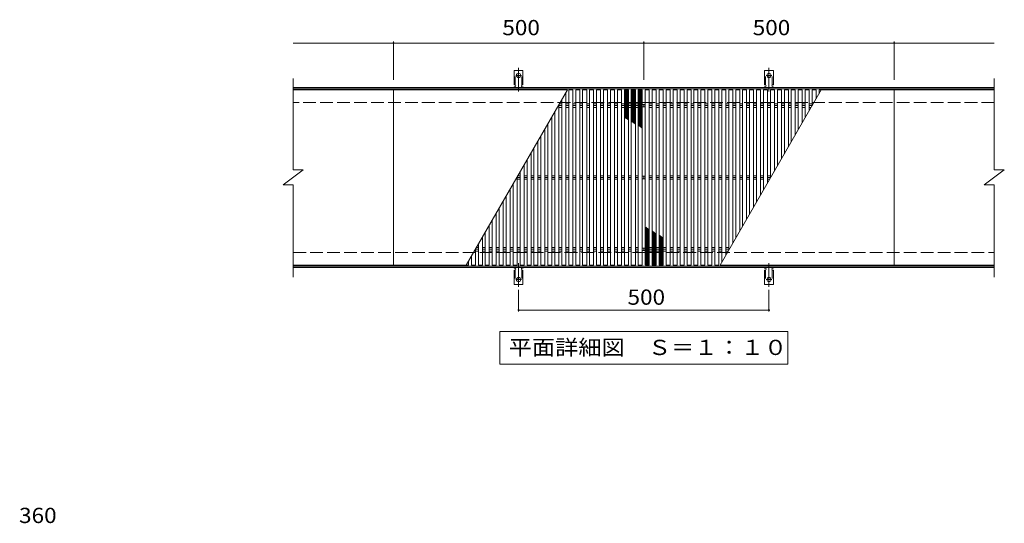
# Model space of a CAD drawing. Units: millimetres. Extents: x -1610 to 1736, y -1371 to 1253.
# Drawn here: x -1493 to 473, y 48 to 1055 of the extents above; entities that cross this region are included whole.
import ezdxf

# ---------------------------------------------------------------- set-up
doc = ezdxf.new("R2010")
doc.units = ezdxf.units.MM
doc.header["$LTSCALE"] = 10
for name, pattern in [('JWW_CENTER2', [13.546667, 11.006667, -0.846667, 0.846667, -0.846667]), ('JWW_DASHED2', [3.386667, 1.693333, -1.693333]), ('JWW_DASHED3', [3.386667, 2.54, -0.846667])]:
    doc.linetypes.add(name, pattern=pattern)
for name, color, linetype in [('C-0', 7, 'Continuous'), ('C-1', 7, 'Continuous'), ('C-2', 7, 'Continuous'), ('C-3', 7, 'Continuous'), ('C-4', 7, 'Continuous'), ('C-5', 7, 'Continuous'), ('C-A', 7, 'Continuous'), ('D-4', 7, 'Continuous')]:
    doc.layers.add(name, color=color, linetype=linetype)
doc.styles.add('ＭＳ ゴシック', font='txt', dxfattribs={"height": 1})

msp = doc.modelspace()

# ---------------------------------------------------------------- linework, layer by layer
at = {"layer": 'C-0', "color": 3, "linetype": 'Continuous', "lineweight": 9}
for p, q in [((-946.9, 914.4), (-746.9, 914.4)), ((-399.4, 914.4), (-746.9, 914.4)), ((-746.9, 914.4), (-746.9, 563.4)), ((-399.4, 914.4), (-601.4, 564.4)), ((-402.7, 908.7), (-402.7, 564.4)), ((-396.8, 914.4), (-396.8, 564.4)), ((-396.8, 914.4), (-388.8, 914.4)), ((-388.8, 914.4), (-388.8, 564.4)), ((-382.9, 914.4), (-382.9, 564.4)), ((-382.9, 914.4), (-374.9, 914.4)), ((-374.9, 914.4), (-374.9, 564.4)), ((-369, 914.4), (-369, 564.4)), ((-369, 914.4), (-361, 914.4)), ((-361, 914.4), (-361, 564.4)), ((-355.1, 914.4), (-355.1, 564.4)), ((-355.1, 914.4), (-347.1, 914.4)), ((-347.1, 914.4), (-347.1, 564.4)), ((-341.2, 914.4), (-341.2, 564.4)), ((-341.2, 914.4), (-333.2, 914.4)), ((-333.2, 914.4), (-333.2, 564.4)), ((-327.3, 914.4), (-327.3, 564.4)), ((-327.3, 914.4), (-319.3, 914.4)), ((-319.3, 914.4), (-319.3, 564.4)), ((-313.5, 914.4), (-313.5, 564.4)), ((-313.5, 914.4), (-305.5, 914.4)), ((-305.5, 914.4), (-305.5, 564.4)), ((-299.6, 914.4), (-299.6, 564.4)), ((-299.6, 914.4), (-291.6, 914.4)), ((-291.6, 914.4), (-291.6, 564.4)), ((-285.7, 914.4), (-285.7, 564.4)), ((-285.7, 914.4), (-277.7, 914.4)), ((-277.7, 914.4), (-277.7, 564.4)), ((-271.8, 914.4), (-271.8, 564.4)), ((-271.8, 914.4), (-263.8, 914.4)), ((-263.8, 914.4), (-263.8, 564.4)), ((-257.9, 914.4), (-257.9, 564.4)), ((-250.4, 914.4), (-257.9, 914.4)), ((-249.9, 564.9), (-249.9, 913.9)), ((-243.9, 913.9), (-243.9, 564.9)), ((-243.4, 914.4), (-235.9, 914.4)), ((-235.9, 564.4), (-235.9, 914.4)), ((-222, 914.4), (-230, 914.4)), ((-230, 564.4), (-230, 914.4)), ((-222, 564.4), (-222, 914.4)), ((-208.1, 914.4), (-216.1, 914.4)), ((-216.1, 564.4), (-216.1, 914.4)), ((-208.1, 564.4), (-208.1, 914.4)), ((-202.3, 564.4), (-202.3, 914.4)), ((-194.3, 914.4), (-202.3, 914.4)), ((-194.3, 564.4), (-194.3, 914.4)), ((-180.4, 914.4), (-188.4, 914.4)), ((-188.4, 564.4), (-188.4, 914.4)), ((-180.4, 564.4), (-180.4, 914.4)), ((-166.5, 914.4), (-174.5, 914.4)), ((-174.5, 564.4), (-174.5, 914.4)), ((-166.5, 564.4), (-166.5, 914.4)), ((-152.6, 914.4), (-160.6, 914.4)), ((-160.6, 564.4), (-160.6, 914.4)), ((-152.6, 564.4), (-152.6, 914.4)), ((-138.7, 914.4), (-146.7, 914.4)), ((-146.7, 564.4), (-146.7, 914.4)), ((-138.7, 564.4), (-138.7, 914.4)), ((-124.8, 914.4), (-132.8, 914.4)), ((-132.8, 564.4), (-132.8, 914.4)), ((-124.8, 564.4), (-124.8, 914.4)), ((-110.9, 914.4), (-118.9, 914.4)), ((-118.9, 564.4), (-118.9, 914.4)), ((-110.9, 564.4), (-110.9, 914.4)), ((-97.1, 914.4), (-105.1, 914.4)), ((-105.1, 564.4), (-105.1, 914.4)), ((-97.1, 564.4), (-97.1, 914.4)), ((-94.5, 564.4), (107.6, 914.4)), ((-83.2, 914.4), (-91.2, 914.4)), ((-91.2, 570.1), (-91.2, 914.4)), ((-83.2, 584), (-83.2, 914.4)), ((-69.3, 914.4), (-77.3, 914.4)), ((-77.3, 594.1), (-77.3, 914.4)), ((-69.3, 608), (-69.3, 914.4)), ((-55.4, 914.4), (-63.4, 914.4)), ((-63.4, 618.2), (-63.4, 914.4)), ((-55.4, 632.1), (-55.4, 914.4)), ((-41.5, 914.4), (-49.5, 914.4)), ((-49.5, 642.2), (-49.5, 914.4)), ((-41.5, 656.1), (-41.5, 914.4)), ((-27.6, 914.4), (-35.6, 914.4)), ((-35.6, 666.3), (-35.6, 914.4)), ((-27.6, 680.2), (-27.6, 914.4)), ((-13.7, 914.4), (-21.7, 914.4)), ((-21.7, 690.3), (-21.7, 914.4)), ((-13.7, 704.2), (-13.7, 914.4)), ((0.1, 914.4), (-7.9, 914.4)), ((-7.9, 714.4), (-7.9, 914.4)), ((0.1, 728.3), (0.1, 914.4)), ((14, 914.4), (6, 914.4)), ((6, 738.5), (6, 914.4)), ((14, 752.3), (14, 914.4)), ((27.9, 914.4), (19.9, 914.4)), ((19.9, 762.5), (19.9, 914.4)), ((27.9, 776.4), (27.9, 914.4)), ((41.8, 914.4), (33.8, 914.4)), ((33.8, 786.6), (33.8, 914.4)), ((41.8, 800.4), (41.8, 914.4)), ((55.7, 914.4), (47.7, 914.4)), ((47.7, 810.6), (47.7, 914.4)), ((55.7, 824.5), (55.7, 914.4)), ((69.6, 914.4), (61.6, 914.4)), ((61.6, 834.7), (61.6, 914.4)), ((69.6, 848.5), (69.6, 914.4)), ((83.5, 914.4), (75.5, 914.4)), ((75.5, 858.7), (75.5, 914.4)), ((83.5, 872.6), (83.5, 914.4)), ((97.3, 914.4), (89.3, 914.4)), ((89.3, 882.8), (89.3, 914.4)), ((97.3, 896.6), (97.3, 914.4)), ((107.6, 914.4), (103.2, 914.4)), ((103.2, 906.8), (103.2, 914.4)), ((253.1, 914.4), (107.6, 914.4)), ((253.1, 914.4), (253.1, 563.4)), ((253.1, 914.4), (453.1, 914.4)), ((-410.7, 894.8), (-410.7, 564.4)), ((-424.5, 870.8), (-424.5, 564.4)), ((-416.5, 884.7), (-416.5, 564.4)), ((-438.4, 846.7), (-438.4, 564.4)), ((-430.4, 860.6), (-430.4, 564.4)), ((-444.3, 836.6), (-444.3, 564.4)), ((-458.2, 812.5), (-458.2, 564.4)), ((-452.3, 822.7), (-452.3, 564.4)), ((-472.1, 788.5), (-472.1, 564.4)), ((-466.2, 798.6), (-466.2, 564.4)), ((-480.1, 774.6), (-480.1, 564.4)), ((-494, 750.5), (-494, 564.4)), ((-486, 764.4), (-486, 564.4)), ((-499.9, 740.4), (-499.9, 564.4)), ((-513.7, 716.3), (-513.7, 564.4)), ((-507.9, 726.5), (-507.9, 564.4)), ((-527.6, 692.2), (-527.6, 564.4)), ((-521.7, 702.4), (-521.7, 564.4)), ((-535.6, 678.4), (-535.6, 564.4)), ((-549.5, 654.3), (-549.5, 564.4)), ((-541.5, 668.2), (-541.5, 564.4)), ((-563.4, 630.3), (-563.4, 564.4)), ((-555.4, 644.1), (-555.4, 564.4)), ((-569.3, 620.1), (-569.3, 564.4)), ((-583.2, 596), (-583.2, 564.4)), ((-577.3, 606.2), (-577.3, 564.4)), ((-597.1, 572), (-597.1, 564.4)), ((-591.2, 582.2), (-591.2, 564.4)), ((-746.9, 564.4), (-946.9, 564.4)), ((-746.9, 564.4), (-601.4, 564.4)), ((-601.4, 564.4), (-597.1, 564.4)), ((-591.2, 564.4), (-583.2, 564.4)), ((-577.3, 564.4), (-569.3, 564.4)), ((-563.4, 564.4), (-555.4, 564.4)), ((-549.5, 564.4), (-541.5, 564.4)), ((-535.6, 564.4), (-527.6, 564.4)), ((-521.7, 564.4), (-513.7, 564.4)), ((-507.9, 564.4), (-499.9, 564.4)), ((-494, 564.4), (-486, 564.4)), ((-480.1, 564.4), (-472.1, 564.4)), ((-466.2, 564.4), (-458.2, 564.4)), ((-452.3, 564.4), (-444.3, 564.4)), ((-438.4, 564.4), (-430.4, 564.4)), ((-424.5, 564.4), (-416.5, 564.4)), ((-410.7, 564.4), (-402.7, 564.4)), ((-396.8, 564.4), (-388.8, 564.4)), ((-382.9, 564.4), (-374.9, 564.4)), ((-369, 564.4), (-361, 564.4)), ((-355.1, 564.4), (-347.1, 564.4)), ((-341.2, 564.4), (-333.2, 564.4)), ((-327.3, 564.4), (-319.3, 564.4)), ((-313.5, 564.4), (-305.5, 564.4)), ((-299.6, 564.4), (-291.6, 564.4)), ((-285.7, 564.4), (-277.7, 564.4)), ((-271.8, 564.4), (-263.8, 564.4)), ((-250.4, 564.4), (-257.9, 564.4)), ((-243.4, 564.4), (-235.9, 564.4)), ((-222, 564.4), (-230, 564.4)), ((-208.1, 564.4), (-216.1, 564.4)), ((-194.3, 564.4), (-202.3, 564.4)), ((-180.4, 564.4), (-188.4, 564.4)), ((-166.5, 564.4), (-174.5, 564.4)), ((-152.6, 564.4), (-160.6, 564.4)), ((-138.7, 564.4), (-146.7, 564.4)), ((-124.8, 564.4), (-132.8, 564.4)), ((-110.9, 564.4), (-118.9, 564.4)), ((-97.1, 564.4), (-105.1, 564.4)), ((-94.5, 564.4), (453.1, 564.4))]:
    msp.add_line(p, q, dxfattribs=at)
for centre, start, end in [((-250.4, 913.9), 0, 90), ((-243.4, 913.9), 90, 180), ((-250.4, 564.9), 270, 0), ((-243.4, 564.9), 180, 270)]:
    msp.add_arc(centre, 0.5, start, end, dxfattribs=at)
at = {"layer": 'C-1', "color": 2, "linetype": 'Continuous', "lineweight": 9}
for p, q in [((453.1, 919.4), (-946.9, 919.4)), ((453.1, 916.4), (-946.9, 916.4)), ((-415.5, 886.4), (-410.7, 886.4)), ((-402.7, 886.4), (-396.8, 886.4)), ((-388.8, 886.4), (-382.9, 886.4)), ((-374.9, 886.4), (-369, 886.4)), ((-361, 886.4), (-355.1, 886.4)), ((-347.1, 886.4), (-341.2, 886.4)), ((-333.2, 886.4), (-327.3, 886.4)), ((-319.3, 886.4), (-313.5, 886.4)), ((-305.5, 886.4), (-299.6, 886.4)), ((-291.6, 886.4), (-285.7, 886.4)), ((-277.7, 886.4), (-271.8, 886.4)), ((-263.8, 886.4), (-257.9, 886.4)), ((-247.4, 885.4), (-249.9, 885.4)), ((-246.9, 884.9), (-246.9, 880.9)), ((-246.4, 885.4), (-243.9, 885.4)), ((-230, 886.4), (-235.9, 886.4)), ((-216.1, 886.4), (-222, 886.4)), ((-202.3, 886.4), (-208.1, 886.4)), ((-188.4, 886.4), (-194.3, 886.4)), ((-174.5, 886.4), (-180.4, 886.4)), ((-160.6, 886.4), (-166.5, 886.4)), ((-146.7, 886.4), (-152.6, 886.4)), ((-132.8, 886.4), (-138.7, 886.4)), ((-118.9, 886.4), (-124.8, 886.4)), ((-105.1, 886.4), (-110.9, 886.4)), ((-91.2, 886.4), (-97.1, 886.4)), ((-77.3, 886.4), (-83.2, 886.4)), ((-63.4, 886.4), (-69.3, 886.4)), ((-49.5, 886.4), (-55.4, 886.4)), ((-35.6, 886.4), (-41.5, 886.4)), ((-21.7, 886.4), (-27.6, 886.4)), ((-7.9, 886.4), (-13.7, 886.4)), ((6, 886.4), (0.1, 886.4)), ((19.9, 886.4), (14, 886.4)), ((33.8, 886.4), (27.9, 886.4)), ((47.7, 886.4), (41.8, 886.4)), ((61.6, 886.4), (55.7, 886.4)), ((75.5, 886.4), (69.6, 886.4)), ((89.3, 886.4), (83.5, 886.4)), ((-416.5, 882.9), (-410.7, 882.9)), ((-416.5, 879.4), (-410.7, 879.4)), ((-402.7, 882.9), (-396.8, 882.9)), ((-402.7, 879.4), (-396.8, 879.4)), ((-388.8, 882.9), (-382.9, 882.9)), ((-388.8, 879.4), (-382.9, 879.4)), ((-374.9, 882.9), (-369, 882.9)), ((-374.9, 879.4), (-369, 879.4)), ((-361, 882.9), (-355.1, 882.9)), ((-361, 879.4), (-355.1, 879.4)), ((-347.1, 882.9), (-341.2, 882.9)), ((-347.1, 879.4), (-341.2, 879.4)), ((-333.2, 882.9), (-327.3, 882.9)), ((-333.2, 879.4), (-327.3, 879.4)), ((-319.3, 882.9), (-313.5, 882.9)), ((-319.3, 879.4), (-313.5, 879.4)), ((-305.5, 882.9), (-299.6, 882.9)), ((-305.5, 879.4), (-299.6, 879.4)), ((-291.6, 882.9), (-285.7, 882.9)), ((-291.6, 879.4), (-285.7, 879.4)), ((-277.7, 882.9), (-271.8, 882.9)), ((-277.7, 879.4), (-271.8, 879.4)), ((-263.8, 882.9), (-257.9, 882.9)), ((-263.8, 879.4), (-257.9, 879.4)), ((-247.4, 880.4), (-249.9, 880.4)), ((-246.4, 880.4), (-243.9, 880.4)), ((-230, 882.9), (-235.9, 882.9)), ((-230, 879.4), (-235.9, 879.4)), ((-216.1, 882.9), (-222, 882.9)), ((-216.1, 879.4), (-222, 879.4)), ((-202.3, 882.9), (-208.1, 882.9)), ((-202.3, 879.4), (-208.1, 879.4)), ((-188.4, 882.9), (-194.3, 882.9)), ((-188.4, 879.4), (-194.3, 879.4)), ((-174.5, 882.9), (-180.4, 882.9)), ((-174.5, 879.4), (-180.4, 879.4)), ((-160.6, 882.9), (-166.5, 882.9)), ((-160.6, 879.4), (-166.5, 879.4)), ((-146.7, 882.9), (-152.6, 882.9)), ((-146.7, 879.4), (-152.6, 879.4)), ((-132.8, 882.9), (-138.7, 882.9)), ((-132.8, 879.4), (-138.7, 879.4)), ((-118.9, 882.9), (-124.8, 882.9)), ((-118.9, 879.4), (-124.8, 879.4)), ((-105.1, 882.9), (-110.9, 882.9)), ((-105.1, 879.4), (-110.9, 879.4)), ((-91.2, 882.9), (-97.1, 882.9)), ((-91.2, 879.4), (-97.1, 879.4)), ((-77.3, 882.9), (-83.2, 882.9)), ((-77.3, 879.4), (-83.2, 879.4)), ((-63.4, 882.9), (-69.3, 882.9)), ((-63.4, 879.4), (-69.3, 879.4)), ((-49.5, 882.9), (-55.4, 882.9)), ((-49.5, 879.4), (-55.4, 879.4)), ((-35.6, 882.9), (-41.5, 882.9)), ((-35.6, 879.4), (-41.5, 879.4)), ((-21.7, 882.9), (-27.6, 882.9)), ((-21.7, 879.4), (-27.6, 879.4)), ((-7.9, 882.9), (-13.7, 882.9)), ((-7.9, 879.4), (-13.7, 879.4)), ((6, 882.9), (0.1, 882.9)), ((6, 879.4), (0.1, 879.4)), ((19.9, 882.9), (14, 882.9)), ((19.9, 879.4), (14, 879.4)), ((33.8, 882.9), (27.9, 882.9)), ((33.8, 879.4), (27.9, 879.4)), ((47.7, 882.9), (41.8, 882.9)), ((47.7, 879.4), (41.8, 879.4)), ((61.6, 882.9), (55.7, 882.9)), ((61.6, 879.4), (55.7, 879.4)), ((75.5, 882.9), (69.6, 882.9)), ((75.5, 879.4), (69.6, 879.4)), ((89.4, 882.9), (83.5, 882.9)), ((87.4, 879.4), (83.5, 879.4)), ((-499.9, 739.4), (-494, 739.4)), ((-499.9, 735.9), (-494, 735.9)), ((-498.4, 742.9), (-494, 742.9)), ((-486, 742.9), (-480.1, 742.9)), ((-486, 739.4), (-480.1, 739.4)), ((-486, 735.9), (-480.1, 735.9)), ((-472.1, 742.9), (-466.2, 742.9)), ((-472.1, 739.4), (-466.2, 739.4)), ((-472.1, 735.9), (-466.2, 735.9)), ((-458.2, 742.9), (-452.3, 742.9)), ((-458.2, 739.4), (-452.3, 739.4)), ((-458.2, 735.9), (-452.3, 735.9)), ((-444.3, 742.9), (-438.4, 742.9)), ((-444.3, 739.4), (-438.4, 739.4)), ((-444.3, 735.9), (-438.4, 735.9)), ((-430.4, 742.9), (-424.5, 742.9)), ((-430.4, 739.4), (-424.5, 739.4)), ((-430.4, 735.9), (-424.5, 735.9)), ((-416.5, 742.9), (-410.7, 742.9)), ((-416.5, 739.4), (-410.7, 739.4)), ((-416.5, 735.9), (-410.7, 735.9)), ((-402.7, 742.9), (-396.8, 742.9)), ((-402.7, 739.4), (-396.8, 739.4)), ((-402.7, 735.9), (-396.8, 735.9)), ((-388.8, 742.9), (-382.9, 742.9)), ((-388.8, 739.4), (-382.9, 739.4)), ((-388.8, 735.9), (-382.9, 735.9)), ((-374.9, 742.9), (-369, 742.9)), ((-374.9, 739.4), (-369, 739.4)), ((-374.9, 735.9), (-369, 735.9)), ((-361, 742.9), (-355.1, 742.9)), ((-361, 739.4), (-355.1, 739.4)), ((-361, 735.9), (-355.1, 735.9)), ((-347.1, 742.9), (-341.2, 742.9)), ((-347.1, 739.4), (-341.2, 739.4)), ((-347.1, 735.9), (-341.2, 735.9)), ((-333.2, 742.9), (-327.3, 742.9)), ((-333.2, 739.4), (-327.3, 739.4)), ((-333.2, 735.9), (-327.3, 735.9)), ((-319.3, 742.9), (-313.5, 742.9)), ((-319.3, 739.4), (-313.5, 739.4)), ((-319.3, 735.9), (-313.5, 735.9)), ((-305.5, 742.9), (-299.6, 742.9)), ((-305.5, 739.4), (-299.6, 739.4)), ((-305.5, 735.9), (-299.6, 735.9)), ((-291.6, 742.9), (-285.7, 742.9)), ((-291.6, 739.4), (-285.7, 739.4)), ((-291.6, 735.9), (-285.7, 735.9)), ((-277.7, 742.9), (-271.8, 742.9)), ((-277.7, 739.4), (-271.8, 739.4)), ((-277.7, 735.9), (-271.8, 735.9)), ((-263.8, 742.9), (-257.9, 742.9)), ((-263.8, 739.4), (-257.9, 739.4)), ((-263.8, 735.9), (-257.9, 735.9)), ((-247.4, 741.9), (-249.9, 741.9)), ((-247.4, 736.9), (-249.9, 736.9)), ((-246.9, 737.4), (-246.9, 741.4)), ((-246.4, 741.9), (-243.9, 741.9)), ((-246.4, 736.9), (-243.9, 736.9)), ((-230, 742.9), (-235.9, 742.9)), ((-230, 739.4), (-235.9, 739.4)), ((-230, 735.9), (-235.9, 735.9)), ((-216.1, 742.9), (-222, 742.9)), ((-216.1, 739.4), (-222, 739.4)), ((-216.1, 735.9), (-222, 735.9)), ((-202.3, 742.9), (-208.1, 742.9)), ((-202.3, 739.4), (-208.1, 739.4)), ((-202.3, 735.9), (-208.1, 735.9)), ((-188.4, 742.9), (-194.3, 742.9)), ((-188.4, 739.4), (-194.3, 739.4)), ((-188.4, 735.9), (-194.3, 735.9)), ((-174.5, 742.9), (-180.4, 742.9)), ((-174.5, 739.4), (-180.4, 739.4)), ((-174.5, 735.9), (-180.4, 735.9)), ((-160.6, 742.9), (-166.5, 742.9)), ((-160.6, 739.4), (-166.5, 739.4)), ((-160.6, 735.9), (-166.5, 735.9)), ((-146.7, 742.9), (-152.6, 742.9)), ((-146.7, 739.4), (-152.6, 739.4)), ((-146.7, 735.9), (-152.6, 735.9)), ((-132.8, 742.9), (-138.7, 742.9)), ((-132.8, 739.4), (-138.7, 739.4)), ((-132.8, 735.9), (-138.7, 735.9)), ((-118.9, 742.9), (-124.8, 742.9)), ((-118.9, 739.4), (-124.8, 739.4)), ((-118.9, 735.9), (-124.8, 735.9)), ((-105.1, 742.9), (-110.9, 742.9)), ((-105.1, 739.4), (-110.9, 739.4)), ((-105.1, 735.9), (-110.9, 735.9)), ((-91.2, 742.9), (-97.1, 742.9)), ((-91.2, 739.4), (-97.1, 739.4)), ((-91.2, 735.9), (-97.1, 735.9)), ((-77.3, 742.9), (-83.2, 742.9)), ((-77.3, 739.4), (-83.2, 739.4)), ((-77.3, 735.9), (-83.2, 735.9)), ((-63.4, 742.9), (-69.3, 742.9)), ((-63.4, 739.4), (-69.3, 739.4)), ((-63.4, 735.9), (-69.3, 735.9)), ((-49.5, 742.9), (-55.4, 742.9)), ((-49.5, 739.4), (-55.4, 739.4)), ((-49.5, 735.9), (-55.4, 735.9)), ((-35.6, 742.9), (-41.5, 742.9)), ((-35.6, 739.4), (-41.5, 739.4)), ((-35.6, 735.9), (-41.5, 735.9)), ((-21.7, 742.9), (-27.6, 742.9)), ((-21.7, 739.4), (-27.6, 739.4)), ((-21.7, 735.9), (-27.6, 735.9)), ((-7.9, 742.9), (-13.7, 742.9)), ((-7.9, 739.4), (-13.7, 739.4)), ((-7.9, 735.9), (-13.7, 735.9)), ((6, 742.9), (0.1, 742.9)), ((6, 739.4), (0.1, 739.4)), ((4.5, 735.9), (0.1, 735.9)), ((-583.3, 595.9), (-577.3, 595.9)), ((-583.2, 592.4), (-577.3, 592.4)), ((-581.2, 599.4), (-577.3, 599.4)), ((-569.3, 599.4), (-563.4, 599.4)), ((-569.3, 595.9), (-563.4, 595.9)), ((-569.3, 592.4), (-563.4, 592.4)), ((-555.4, 599.4), (-549.5, 599.4)), ((-555.4, 595.9), (-549.5, 595.9)), ((-555.4, 592.4), (-549.5, 592.4)), ((-541.5, 599.4), (-535.6, 599.4)), ((-541.5, 595.9), (-535.6, 595.9)), ((-541.5, 592.4), (-535.6, 592.4)), ((-527.6, 599.4), (-521.7, 599.4)), ((-527.6, 595.9), (-521.7, 595.9)), ((-527.6, 592.4), (-521.7, 592.4)), ((-513.7, 599.4), (-507.9, 599.4)), ((-513.7, 595.9), (-507.9, 595.9)), ((-513.7, 592.4), (-507.9, 592.4)), ((-499.9, 599.4), (-494, 599.4)), ((-499.9, 595.9), (-494, 595.9)), ((-499.9, 592.4), (-494, 592.4)), ((-486, 599.4), (-480.1, 599.4)), ((-486, 595.9), (-480.1, 595.9)), ((-486, 592.4), (-480.1, 592.4)), ((-472.1, 599.4), (-466.2, 599.4)), ((-472.1, 595.9), (-466.2, 595.9)), ((-472.1, 592.4), (-466.2, 592.4)), ((-458.2, 599.4), (-452.3, 599.4)), ((-458.2, 595.9), (-452.3, 595.9)), ((-458.2, 592.4), (-452.3, 592.4)), ((-444.3, 599.4), (-438.4, 599.4)), ((-444.3, 595.9), (-438.4, 595.9)), ((-444.3, 592.4), (-438.4, 592.4)), ((-430.4, 599.4), (-424.5, 599.4)), ((-430.4, 595.9), (-424.5, 595.9)), ((-430.4, 592.4), (-424.5, 592.4)), ((-416.5, 599.4), (-410.7, 599.4)), ((-416.5, 595.9), (-410.7, 595.9)), ((-416.5, 592.4), (-410.7, 592.4)), ((-402.7, 599.4), (-396.8, 599.4)), ((-402.7, 595.9), (-396.8, 595.9)), ((-402.7, 592.4), (-396.8, 592.4)), ((-388.8, 599.4), (-382.9, 599.4)), ((-388.8, 595.9), (-382.9, 595.9)), ((-388.8, 592.4), (-382.9, 592.4)), ((-374.9, 599.4), (-369, 599.4)), ((-374.9, 595.9), (-369, 595.9)), ((-374.9, 592.4), (-369, 592.4)), ((-361, 599.4), (-355.1, 599.4)), ((-361, 595.9), (-355.1, 595.9)), ((-361, 592.4), (-355.1, 592.4)), ((-347.1, 599.4), (-341.2, 599.4)), ((-347.1, 595.9), (-341.2, 595.9)), ((-347.1, 592.4), (-341.2, 592.4)), ((-333.2, 599.4), (-327.3, 599.4)), ((-333.2, 595.9), (-327.3, 595.9)), ((-333.2, 592.4), (-327.3, 592.4)), ((-319.3, 599.4), (-313.5, 599.4)), ((-319.3, 595.9), (-313.5, 595.9)), ((-319.3, 592.4), (-313.5, 592.4)), ((-305.5, 599.4), (-299.6, 599.4)), ((-305.5, 595.9), (-299.6, 595.9)), ((-305.5, 592.4), (-299.6, 592.4)), ((-291.6, 599.4), (-285.7, 599.4)), ((-291.6, 595.9), (-285.7, 595.9)), ((-291.6, 592.4), (-285.7, 592.4)), ((-277.7, 599.4), (-271.8, 599.4)), ((-277.7, 595.9), (-271.8, 595.9)), ((-277.7, 592.4), (-271.8, 592.4)), ((-263.8, 599.4), (-257.9, 599.4)), ((-263.8, 595.9), (-257.9, 595.9)), ((-263.8, 592.4), (-257.9, 592.4)), ((-247.4, 598.4), (-249.9, 598.4)), ((-247.4, 593.4), (-249.9, 593.4)), ((-246.9, 593.9), (-246.9, 597.9)), ((-246.4, 598.4), (-243.9, 598.4)), ((-246.4, 593.4), (-243.9, 593.4)), ((-230, 599.4), (-235.9, 599.4)), ((-230, 595.9), (-235.9, 595.9)), ((-230, 592.4), (-235.9, 592.4)), ((-216.1, 599.4), (-222, 599.4)), ((-216.1, 595.9), (-222, 595.9)), ((-216.1, 592.4), (-222, 592.4)), ((-202.3, 599.4), (-208.1, 599.4)), ((-202.3, 595.9), (-208.1, 595.9)), ((-202.3, 592.4), (-208.1, 592.4)), ((-188.4, 599.4), (-194.3, 599.4)), ((-188.4, 595.9), (-194.3, 595.9)), ((-188.4, 592.4), (-194.3, 592.4)), ((-174.5, 599.4), (-180.4, 599.4)), ((-174.5, 595.9), (-180.4, 595.9)), ((-174.5, 592.4), (-180.4, 592.4)), ((-160.6, 599.4), (-166.5, 599.4)), ((-160.6, 595.9), (-166.5, 595.9)), ((-160.6, 592.4), (-166.5, 592.4)), ((-146.7, 599.4), (-152.6, 599.4)), ((-146.7, 595.9), (-152.6, 595.9)), ((-146.7, 592.4), (-152.6, 592.4)), ((-132.8, 599.4), (-138.7, 599.4)), ((-132.8, 595.9), (-138.7, 595.9)), ((-132.8, 592.4), (-138.7, 592.4)), ((-118.9, 599.4), (-124.8, 599.4)), ((-118.9, 595.9), (-124.8, 595.9)), ((-118.9, 592.4), (-124.8, 592.4)), ((-105.1, 599.4), (-110.9, 599.4)), ((-105.1, 595.9), (-110.9, 595.9)), ((-105.1, 592.4), (-110.9, 592.4)), ((-91.2, 599.4), (-97.1, 599.4)), ((-91.2, 595.9), (-97.1, 595.9)), ((-91.2, 592.4), (-97.1, 592.4)), ((-77.3, 599.4), (-83.2, 599.4)), ((-77.3, 595.9), (-83.2, 595.9)), ((-78.3, 592.4), (-83.2, 592.4)), ((-946.9, 562.4), (-572.6, 562.4)), ((-946.9, 559.4), (453.1, 559.4)), ((-572.6, 562.4), (453.1, 562.4))]:
    msp.add_line(p, q, dxfattribs=at)
at = {"layer": 'C-1', "color": 2, "linetype": 'JWW_DASHED3', "lineweight": 9}
for p, q in [((453.1, 889.4), (-946.9, 889.4)), ((-946.9, 589.4), (453.1, 589.4))]:
    msp.add_line(p, q, dxfattribs=at)
at = {"layer": 'C-1', "color": 2, "linetype": 'Continuous', "lineweight": 9}
for centre, start, end in [((-247.4, 884.9), 0, 90), ((-246.4, 884.9), 90, 180), ((-247.4, 880.9), 270, 0), ((-246.4, 880.9), 180, 270), ((-247.4, 741.4), 0, 90), ((-247.4, 737.4), 270, 0), ((-246.4, 741.4), 90, 180), ((-246.4, 737.4), 180, 270), ((-247.4, 597.9), 0, 90), ((-247.4, 593.9), 270, 0), ((-246.4, 597.9), 90, 180), ((-246.4, 593.9), 180, 270)]:
    msp.add_arc(centre, 0.5, start, end, dxfattribs=at)
at = {"layer": 'C-2', "color": 3, "linetype": 'Continuous', "lineweight": 9}
for p, q in [((-946.9, 754.4), (-946.9, 937.4)), ((453.1, 754.4), (453.1, 937.4)), ((-966.9, 724.4), (-926.9, 754.4)), ((-946.9, 754.4), (-926.9, 754.4)), ((433.1, 724.4), (473.1, 754.4)), ((453.1, 754.4), (473.1, 754.4)), ((-966.9, 724.4), (-946.9, 724.4)), ((-946.9, 540.4), (-946.9, 724.4)), ((433.1, 724.4), (453.1, 724.4)), ((453.1, 540.4), (453.1, 724.4))]:
    msp.add_line(p, q, dxfattribs=at)
at = {"layer": 'C-3', "color": 6, "linetype": 'Continuous', "lineweight": 5}
for p, q in [((-285.7, 914.4), (-277.7, 907.7)), ((-285.7, 911.8), (-282.6, 914.4)), ((-285.7, 909.8), (-280.2, 914.4)), ((-285.7, 907.7), (-277.7, 914.4)), ((-285.7, 912.4), (-277.7, 905.7)), ((-285.7, 905.7), (-277.7, 912.4)), ((-285.7, 910.3), (-277.7, 903.6)), ((-285.7, 903.6), (-277.7, 910.3)), ((-285.7, 908.3), (-277.7, 901.6)), ((-285.7, 901.6), (-277.7, 908.3)), ((-285.7, 906.2), (-277.7, 899.5)), ((-285.7, 899.5), (-277.7, 906.2)), ((-283.2, 914.4), (-277.7, 909.8)), ((-280.8, 914.4), (-277.7, 911.8)), ((-271.8, 914.4), (-263.8, 907.7)), ((-271.8, 911.8), (-268.7, 914.4)), ((-271.8, 909.8), (-266.3, 914.4)), ((-271.8, 907.7), (-263.8, 914.4)), ((-271.8, 912.4), (-263.8, 905.7)), ((-271.8, 905.7), (-263.8, 912.4)), ((-271.8, 910.3), (-263.8, 903.6)), ((-271.8, 903.6), (-263.8, 910.3)), ((-271.8, 908.3), (-263.8, 901.6)), ((-271.8, 901.6), (-263.8, 908.3)), ((-271.8, 906.2), (-263.8, 899.5)), ((-271.8, 899.5), (-263.8, 906.2)), ((-269.3, 914.4), (-263.8, 909.8)), ((-266.9, 914.4), (-263.8, 911.8)), ((-257.9, 914.4), (-249.9, 907.7)), ((-257.9, 911.8), (-254.8, 914.4)), ((-257.9, 909.8), (-252.4, 914.4)), ((-257.9, 907.7), (-250.1, 914.3)), ((-257.9, 912.4), (-249.9, 905.7)), ((-257.9, 905.7), (-249.9, 912.4)), ((-257.9, 910.3), (-249.9, 903.6)), ((-257.9, 903.6), (-249.9, 910.3)), ((-257.9, 908.3), (-249.9, 901.6)), ((-257.9, 901.6), (-249.9, 908.3)), ((-257.9, 906.2), (-249.9, 899.5)), ((-257.9, 899.5), (-249.9, 906.2)), ((-255.4, 914.4), (-249.9, 909.8)), ((-253, 914.4), (-249.9, 911.8)), ((-285.7, 904.2), (-277.7, 897.5)), ((-285.7, 897.5), (-277.7, 904.2)), ((-285.7, 902.1), (-277.7, 895.4)), ((-285.7, 895.4), (-277.7, 902.1)), ((-285.7, 900.1), (-277.7, 893.4)), ((-285.7, 893.4), (-277.7, 900.1)), ((-285.7, 898), (-277.7, 891.3)), ((-285.7, 891.3), (-277.7, 898)), ((-285.7, 896), (-277.7, 889.2)), ((-285.7, 889.2), (-277.7, 896)), ((-285.7, 893.9), (-277.7, 887.2)), ((-285.7, 887.2), (-277.7, 893.9)), ((-285.7, 891.9), (-277.7, 885.1)), ((-285.7, 885.1), (-277.7, 891.9)), ((-285.7, 889.8), (-277.7, 883.1)), ((-285.7, 883.1), (-277.7, 889.8)), ((-285.7, 887.8), (-277.7, 881)), ((-285.7, 881), (-277.7, 887.8)), ((-285.7, 885.7), (-277.7, 879)), ((-285.7, 879), (-277.7, 885.7)), ((-271.8, 904.2), (-263.8, 897.5)), ((-271.8, 897.5), (-263.8, 904.2)), ((-271.8, 902.1), (-263.8, 895.4)), ((-271.8, 895.4), (-263.8, 902.1)), ((-271.8, 900.1), (-263.8, 893.4)), ((-271.8, 893.4), (-263.8, 900.1)), ((-271.8, 898), (-263.8, 891.3)), ((-271.8, 891.3), (-263.8, 898)), ((-271.8, 896), (-263.8, 889.2)), ((-271.8, 889.2), (-263.8, 896)), ((-271.8, 893.9), (-263.8, 887.2)), ((-271.8, 887.2), (-263.8, 893.9)), ((-271.8, 891.9), (-263.8, 885.1)), ((-271.8, 885.1), (-263.8, 891.9)), ((-271.8, 889.8), (-263.8, 883.1)), ((-271.8, 883.1), (-263.8, 889.8)), ((-271.8, 887.8), (-263.8, 881)), ((-271.8, 881), (-263.8, 887.8)), ((-271.8, 885.7), (-263.8, 879)), ((-271.8, 879), (-263.8, 885.7)), ((-257.9, 904.2), (-249.9, 897.5)), ((-257.9, 897.5), (-249.9, 904.2)), ((-257.9, 902.1), (-249.9, 895.4)), ((-257.9, 895.4), (-249.9, 902.1)), ((-257.9, 900.1), (-249.9, 893.4)), ((-257.9, 893.4), (-249.9, 900.1)), ((-257.9, 898), (-249.9, 891.3)), ((-257.9, 891.3), (-249.9, 898)), ((-257.9, 896), (-249.9, 889.2)), ((-257.9, 889.2), (-249.9, 896)), ((-257.9, 893.9), (-249.9, 887.2)), ((-257.9, 887.2), (-249.9, 893.9)), ((-257.9, 891.9), (-249.9, 885.1)), ((-257.9, 885.1), (-249.9, 891.9)), ((-257.9, 889.8), (-249.9, 883.1)), ((-257.9, 883.1), (-249.9, 889.8)), ((-257.9, 887.8), (-249.9, 881)), ((-257.9, 881), (-249.9, 887.8)), ((-257.9, 885.7), (-249.9, 879)), ((-257.9, 879), (-249.9, 885.7)), ((-285.7, 883.7), (-277.7, 876.9)), ((-285.7, 876.9), (-277.7, 883.7)), ((-285.7, 881.6), (-277.7, 874.9)), ((-285.7, 874.9), (-277.7, 881.6)), ((-285.7, 879.6), (-277.7, 872.8)), ((-285.7, 872.8), (-277.7, 879.6)), ((-285.7, 877.5), (-277.7, 870.8)), ((-285.7, 870.8), (-277.7, 877.5)), ((-285.7, 875.5), (-277.7, 868.7)), ((-285.7, 868.7), (-277.7, 875.5)), ((-285.7, 873.4), (-277.7, 866.7)), ((-285.7, 866.7), (-277.7, 873.4)), ((-285.7, 871.4), (-277.7, 864.6)), ((-285.7, 864.6), (-277.7, 871.4)), ((-285.7, 869.3), (-277.7, 862.6)), ((-285.7, 862.6), (-277.7, 869.3)), ((-285.7, 867.3), (-277.7, 860.5)), ((-285.7, 860.5), (-277.7, 867.3)), ((-271.8, 883.7), (-263.8, 876.9)), ((-271.8, 876.9), (-263.8, 883.7)), ((-271.8, 881.6), (-263.8, 874.9)), ((-271.8, 874.9), (-263.8, 881.6)), ((-271.8, 879.6), (-263.8, 872.8)), ((-271.8, 872.8), (-263.8, 879.6)), ((-271.8, 877.5), (-263.8, 870.8)), ((-271.8, 870.8), (-263.8, 877.5)), ((-271.8, 875.5), (-263.8, 868.7)), ((-271.8, 868.7), (-263.8, 875.5)), ((-271.8, 873.4), (-263.8, 866.7)), ((-271.8, 866.7), (-263.8, 873.4)), ((-271.8, 871.4), (-263.8, 864.6)), ((-271.8, 864.6), (-263.8, 871.4)), ((-271.8, 869.3), (-263.8, 862.6)), ((-271.8, 862.6), (-263.8, 869.3)), ((-271.8, 867.3), (-263.8, 860.5)), ((-271.8, 860.5), (-263.8, 867.3)), ((-257.9, 883.7), (-249.9, 876.9)), ((-257.9, 876.9), (-249.9, 883.7)), ((-257.9, 881.6), (-249.9, 874.9)), ((-257.9, 874.9), (-249.9, 881.6)), ((-257.9, 879.6), (-249.9, 872.8)), ((-257.9, 872.8), (-249.9, 879.6)), ((-257.9, 877.5), (-249.9, 870.8)), ((-257.9, 870.8), (-249.9, 877.5)), ((-257.9, 875.5), (-249.9, 868.7)), ((-257.9, 868.7), (-249.9, 875.5)), ((-257.9, 873.4), (-249.9, 866.7)), ((-257.9, 866.7), (-249.9, 873.4)), ((-257.9, 871.4), (-249.9, 864.6)), ((-257.9, 864.6), (-249.9, 871.4)), ((-257.9, 869.3), (-249.9, 862.6)), ((-257.9, 862.6), (-249.9, 869.3)), ((-257.9, 867.3), (-249.9, 860.5)), ((-257.9, 860.5), (-249.9, 867.3)), ((-285.7, 865.2), (-277.7, 858.5)), ((-285.7, 863.2), (-277.7, 856.4)), ((-285.7, 861.1), (-277.7, 854.4)), ((-285.7, 859), (-285.2, 858.7)), ((-285.4, 858.8), (-277.7, 865.2)), ((-283.9, 857.9), (-277.7, 863.2)), ((-282.5, 857.1), (-277.7, 861.1)), ((-281, 856.2), (-277.7, 859)), ((-279.6, 855.4), (-277.7, 857)), ((-278.1, 854.6), (-277.7, 854.9)), ((-271.8, 865.2), (-263.8, 858.5)), ((-271.8, 858.5), (-263.8, 865.2)), ((-271.8, 863.2), (-263.8, 856.4)), ((-271.8, 856.4), (-263.8, 863.2)), ((-271.8, 861.1), (-263.8, 854.4)), ((-271.8, 854.4), (-263.8, 861.1)), ((-271.8, 859), (-263.8, 852.3)), ((-271.8, 852.3), (-263.8, 859)), ((-271.8, 857), (-263.8, 850.3)), ((-271.8, 854.9), (-263.8, 848.2)), ((-271.8, 852.9), (-264.2, 846.5)), ((-271.4, 850.7), (-263.8, 857)), ((-269.9, 849.8), (-263.8, 854.9)), ((-268.5, 849), (-263.8, 852.9)), ((-267, 848.2), (-263.8, 850.8)), ((-265.6, 847.3), (-263.8, 848.8)), ((-264.1, 846.5), (-263.8, 846.7)), ((-257.9, 865.2), (-249.9, 858.5)), ((-257.9, 858.5), (-249.9, 865.2)), ((-257.9, 863.2), (-249.9, 856.4)), ((-257.9, 856.4), (-249.9, 863.2)), ((-257.9, 861.1), (-249.9, 854.4)), ((-257.9, 854.4), (-249.9, 861.1)), ((-257.9, 859), (-249.9, 852.3)), ((-257.9, 852.3), (-249.9, 859)), ((-257.9, 857), (-249.9, 850.3)), ((-257.9, 850.3), (-249.9, 857)), ((-257.9, 854.9), (-249.9, 848.2)), ((-257.9, 848.2), (-249.9, 854.9)), ((-257.9, 852.9), (-249.9, 846.2)), ((-257.9, 846.2), (-249.9, 852.9)), ((-257.9, 850.8), (-249.9, 844.1)), ((-257.9, 844.1), (-249.9, 850.8)), ((-257.9, 848.8), (-249.9, 842.1)), ((-257.9, 846.7), (-249.9, 840)), ((-257.3, 842.6), (-249.9, 848.8)), ((-255.9, 841.7), (-249.9, 846.7)), ((-257.9, 844.7), (-251.1, 838.9)), ((-254.4, 840.9), (-249.9, 844.7)), ((-253, 840.1), (-249.9, 842.6)), ((-251.5, 839.2), (-249.9, 840.6)), ((-250.1, 838.4), (-249.9, 838.5)), ((-243.7, 640.4), (-243.9, 640.3)), ((-242.3, 639.6), (-243.9, 638.2)), ((-235.9, 632.1), (-243.9, 638.8)), ((-240.8, 638.7), (-243.9, 636.2)), ((-239.4, 637.9), (-243.9, 634.1)), ((-237.9, 637.1), (-243.9, 632.1)), ((-235.9, 630), (-243.9, 636.7)), ((-236.5, 636.2), (-243.9, 630)), ((-235.9, 628), (-243.9, 634.7)), ((-235.9, 634.7), (-243.9, 628)), ((-235.9, 625.9), (-243.9, 632.6)), ((-235.9, 632.6), (-243.9, 625.9)), ((-235.9, 623.9), (-243.9, 630.6)), ((-235.9, 630.6), (-243.9, 623.9)), ((-235.9, 634.1), (-242.8, 639.9)), ((-229.7, 632.3), (-230, 632.1)), ((-228.3, 631.5), (-230, 630)), ((-226.8, 630.7), (-230, 628)), ((-222, 623.9), (-230, 630.6)), ((-225.4, 629.8), (-230, 625.9)), ((-222, 625.9), (-229.6, 632.3)), ((-235.9, 621.8), (-243.9, 628.5)), ((-235.9, 628.5), (-243.9, 621.8)), ((-235.9, 619.8), (-243.9, 626.5)), ((-235.9, 626.5), (-243.9, 619.8)), ((-235.9, 617.7), (-243.9, 624.4)), ((-235.9, 624.4), (-243.9, 617.7)), ((-235.9, 615.7), (-243.9, 622.4)), ((-235.9, 622.4), (-243.9, 615.7)), ((-235.9, 613.6), (-243.9, 620.3)), ((-235.9, 620.3), (-243.9, 613.6)), ((-235.9, 611.5), (-243.9, 618.3)), ((-235.9, 618.3), (-243.9, 611.5)), ((-235.9, 609.5), (-243.9, 616.2)), ((-235.9, 616.2), (-243.9, 609.5)), ((-235.9, 607.4), (-243.9, 614.2)), ((-235.9, 614.2), (-243.9, 607.4)), ((-235.9, 605.4), (-243.9, 612.1)), ((-235.9, 612.1), (-243.9, 605.4)), ((-235.9, 603.3), (-243.9, 610.1)), ((-235.9, 610.1), (-243.9, 603.3)), ((-223.9, 629), (-230, 623.9)), ((-222, 621.8), (-230, 628.5)), ((-222.5, 628.1), (-230, 621.8)), ((-222, 619.8), (-230, 626.5)), ((-222, 626.5), (-230, 619.8)), ((-222, 617.7), (-230, 624.4)), ((-222, 624.4), (-230, 617.7)), ((-222, 615.7), (-230, 622.4)), ((-222, 622.4), (-230, 615.7)), ((-222, 613.6), (-230, 620.3)), ((-222, 620.3), (-230, 613.6)), ((-222, 611.5), (-230, 618.3)), ((-222, 618.3), (-230, 611.5)), ((-222, 609.5), (-230, 616.2)), ((-222, 616.2), (-230, 609.5)), ((-222, 607.4), (-230, 614.2)), ((-222, 614.2), (-230, 607.4)), ((-222, 605.4), (-230, 612.1)), ((-222, 612.1), (-230, 605.4)), ((-222, 603.3), (-230, 610.1)), ((-222, 610.1), (-230, 603.3)), ((-208.1, 617.7), (-216.1, 624.4)), ((-215.7, 624.2), (-216.1, 623.9)), ((-214.2, 623.4), (-216.1, 621.8)), ((-212.8, 622.6), (-216.1, 619.8)), ((-208.1, 615.7), (-216.1, 622.4)), ((-211.4, 621.7), (-216.1, 617.7)), ((-209.9, 620.9), (-216.1, 615.7)), ((-208.1, 613.6), (-216.1, 620.3)), ((-208.5, 620.1), (-216.1, 613.6)), ((-208.1, 611.5), (-216.1, 618.3)), ((-208.1, 618.3), (-216.1, 611.5)), ((-208.1, 609.5), (-216.1, 616.2)), ((-208.1, 616.2), (-216.1, 609.5)), ((-208.1, 607.4), (-216.1, 614.2)), ((-208.1, 614.2), (-216.1, 607.4)), ((-208.1, 605.4), (-216.1, 612.1)), ((-208.1, 612.1), (-216.1, 605.4)), ((-208.1, 603.3), (-216.1, 610.1)), ((-208.1, 610.1), (-216.1, 603.3)), ((-208.1, 619.8), (-208.6, 620.1)), ((-235.9, 601.3), (-243.9, 608)), ((-235.9, 608), (-243.9, 601.3)), ((-235.9, 599.2), (-243.9, 606)), ((-235.9, 606), (-243.9, 599.2)), ((-235.9, 597.2), (-243.9, 603.9)), ((-235.9, 603.9), (-243.9, 597.2)), ((-235.9, 595.1), (-243.9, 601.9)), ((-235.9, 601.9), (-243.9, 595.1)), ((-235.9, 593.1), (-243.9, 599.8)), ((-235.9, 599.8), (-243.9, 593.1)), ((-235.9, 591), (-243.9, 597.8)), ((-235.9, 597.8), (-243.9, 591)), ((-235.9, 589), (-243.9, 595.7)), ((-235.9, 595.7), (-243.9, 589)), ((-235.9, 586.9), (-243.9, 593.7)), ((-235.9, 593.7), (-243.9, 586.9)), ((-235.9, 584.9), (-243.9, 591.6)), ((-235.9, 591.6), (-243.9, 584.9)), ((-222, 601.3), (-230, 608)), ((-222, 608), (-230, 601.3)), ((-222, 599.2), (-230, 606)), ((-222, 606), (-230, 599.2)), ((-222, 597.2), (-230, 603.9)), ((-222, 603.9), (-230, 597.2)), ((-222, 595.1), (-230, 601.9)), ((-222, 601.9), (-230, 595.1)), ((-222, 593.1), (-230, 599.8)), ((-222, 599.8), (-230, 593.1)), ((-222, 591), (-230, 597.8)), ((-222, 597.8), (-230, 591)), ((-222, 589), (-230, 595.7)), ((-222, 595.7), (-230, 589)), ((-222, 586.9), (-230, 593.7)), ((-222, 593.7), (-230, 586.9)), ((-222, 584.9), (-230, 591.6)), ((-222, 591.6), (-230, 584.9)), ((-208.1, 601.3), (-216.1, 608)), ((-208.1, 608), (-216.1, 601.3)), ((-208.1, 599.2), (-216.1, 606)), ((-208.1, 606), (-216.1, 599.2)), ((-208.1, 597.2), (-216.1, 603.9)), ((-208.1, 603.9), (-216.1, 597.2)), ((-208.1, 595.1), (-216.1, 601.9)), ((-208.1, 601.9), (-216.1, 595.1)), ((-208.1, 593.1), (-216.1, 599.8)), ((-208.1, 599.8), (-216.1, 593.1)), ((-208.1, 591), (-216.1, 597.8)), ((-208.1, 597.8), (-216.1, 591)), ((-208.1, 589), (-216.1, 595.7)), ((-208.1, 595.7), (-216.1, 589)), ((-208.1, 586.9), (-216.1, 593.7)), ((-208.1, 593.7), (-216.1, 586.9)), ((-208.1, 584.9), (-216.1, 591.6)), ((-208.1, 591.6), (-216.1, 584.9)), ((-235.9, 582.8), (-243.9, 589.6)), ((-235.9, 589.6), (-243.9, 582.8)), ((-235.9, 580.8), (-243.9, 587.5)), ((-235.9, 587.5), (-243.9, 580.8)), ((-235.9, 578.7), (-243.9, 585.5)), ((-235.9, 585.5), (-243.9, 578.7)), ((-235.9, 576.7), (-243.9, 583.4)), ((-235.9, 583.4), (-243.9, 576.7)), ((-235.9, 574.6), (-243.9, 581.3)), ((-235.9, 581.3), (-243.9, 574.6)), ((-235.9, 572.6), (-243.9, 579.3)), ((-235.9, 579.3), (-243.9, 572.6)), ((-235.9, 570.5), (-243.9, 577.2)), ((-235.9, 577.2), (-243.9, 570.5)), ((-235.9, 568.5), (-243.9, 575.2)), ((-235.9, 575.2), (-243.9, 568.5)), ((-235.9, 566.4), (-243.9, 573.1)), ((-235.9, 573.1), (-243.9, 566.4)), ((-235.9, 564.4), (-243.9, 571.1)), ((-235.9, 571.1), (-243.7, 564.5)), ((-222, 582.8), (-230, 589.6)), ((-222, 589.6), (-230, 582.8)), ((-222, 580.8), (-230, 587.5)), ((-222, 587.5), (-230, 580.8)), ((-222, 578.7), (-230, 585.5)), ((-222, 585.5), (-230, 578.7)), ((-222, 576.7), (-230, 583.4)), ((-222, 583.4), (-230, 576.7)), ((-222, 574.6), (-230, 581.3)), ((-222, 581.3), (-230, 574.6)), ((-222, 572.6), (-230, 579.3)), ((-222, 579.3), (-230, 572.6)), ((-222, 570.5), (-230, 577.2)), ((-222, 577.2), (-230, 570.5)), ((-222, 568.5), (-230, 575.2)), ((-222, 575.2), (-230, 568.5)), ((-222, 566.4), (-230, 573.1)), ((-222, 573.1), (-230, 566.4)), ((-222.1, 564.4), (-230, 571.1)), ((-222, 571.1), (-230, 564.4)), ((-208.1, 582.8), (-216.1, 589.6)), ((-208.1, 589.6), (-216.1, 582.8)), ((-208.1, 580.8), (-216.1, 587.5)), ((-208.1, 587.5), (-216.1, 580.8)), ((-208.1, 578.7), (-216.1, 585.5)), ((-208.1, 585.5), (-216.1, 578.7)), ((-208.1, 576.7), (-216.1, 583.4)), ((-208.1, 583.4), (-216.1, 576.7)), ((-208.1, 574.6), (-216.1, 581.3)), ((-208.1, 581.3), (-216.1, 574.6)), ((-208.1, 572.6), (-216.1, 579.3)), ((-208.1, 579.3), (-216.1, 572.6)), ((-208.1, 570.5), (-216.1, 577.2)), ((-208.1, 577.2), (-216.1, 570.5)), ((-208.1, 568.5), (-216.1, 575.2)), ((-208.1, 575.2), (-216.1, 568.5)), ((-208.1, 566.4), (-216.1, 573.1)), ((-208.1, 573.1), (-216.1, 566.4)), ((-208.2, 564.4), (-216.1, 571.1)), ((-208.1, 571.1), (-216.1, 564.4)), ((-238.4, 564.4), (-243.9, 569)), ((-240.8, 564.4), (-243.9, 567)), ((-235.9, 569), (-241.4, 564.4)), ((-235.9, 567), (-239, 564.4)), ((-224.5, 564.4), (-230, 569)), ((-226.9, 564.4), (-230, 567)), ((-222, 569), (-227.6, 564.4)), ((-222, 567), (-225.1, 564.4)), ((-210.6, 564.4), (-216.1, 569)), ((-213.1, 564.4), (-216.1, 567)), ((-208.1, 569), (-213.7, 564.4)), ((-208.1, 567), (-211.2, 564.4))]:
    msp.add_line(p, q, dxfattribs=at)
at = {"layer": 'C-4', "color": 7, "linetype": 'Continuous', "lineweight": 9}
for p, q in [((-946.9, 1008.1), (-246.9, 1008.1)), ((-746.9, 1011.1), (-746.9, 934.4)), ((-246.9, 1011.1), (-246.9, 934.4)), ((-246.9, 1008.1), (453.1, 1008.1)), ((253.1, 1011.1), (253.1, 934.4)), ((-496.9, 514.7), (-496.9, 471.4)), ((3.1, 514.7), (3.1, 471.4)), ((-496.9, 474.4), (3.1, 474.4))]:
    msp.add_line(p, q, dxfattribs=at)
at = {"layer": 'C-4', "color": 7, "linetype": 'Continuous', "lineweight": 9, "const_width": 2}
for points in [[(-745.9, 1008.1, 0.414214), (-746.9, 1009.1, 0.414214), (-747.9, 1008.1, 0.414214), (-746.9, 1007.1, 0.414214)], [(-245.9, 1008.1, 0.414214), (-246.9, 1009.1, 0.414214), (-247.9, 1008.1, 0.414214), (-246.9, 1007.1, 0.414214)], [(254.1, 1008.1, 0.414214), (253.1, 1009.1, 0.414214), (252.1, 1008.1, 0.414214), (253.1, 1007.1, 0.414214)], [(-495.9, 474.4, 0.414214), (-496.9, 475.4, 0.414214), (-497.9, 474.4, 0.414214), (-496.9, 473.4, 0.414214)], [(4.1, 474.4, 0.414214), (3.1, 475.4, 0.414214), (2.1, 474.4, 0.414214), (3.1, 473.4, 0.414214)]]:
    msp.add_lwpolyline(points, format="xyb", close=True, dxfattribs=at)
at = {"layer": 'C-5', "color": 2, "linetype": 'Continuous', "lineweight": 9}
for p, q in [((-534.4, 366.3), (-534.4, 431.3)), ((-534.4, 431.3), (40.6, 431.3)), ((40.6, 431.3), (40.6, 366.3)), ((40.6, 366.3), (-534.4, 366.3))]:
    msp.add_line(p, q, dxfattribs=at)
at = {"layer": 'C-A', "color": 3, "linetype": 'Continuous', "lineweight": 9}
for p, q in [((-505.7, 924.4), (-505.7, 953.4)), ((-488.2, 953.4), (-505.7, 953.4)), ((-488.2, 924.4), (-488.2, 953.4)), ((-5.7, 924.4), (-5.7, 953.4)), ((11.8, 953.4), (-5.7, 953.4)), ((11.8, 924.4), (11.8, 953.4)), ((-505.7, 924.4), (-504.4, 924.4)), ((-488.2, 924.4), (-489.4, 924.4)), ((-5.7, 924.4), (-4.4, 924.4)), ((11.8, 924.4), (10.6, 924.4)), ((-504.9, 920.4), (-504.4, 920.4)), ((-489.4, 920.4), (-488.9, 920.4)), ((-4.9, 920.4), (-4.4, 920.4)), ((10.6, 920.4), (11.1, 920.4)), ((-505.7, 554.4), (-504.4, 554.4)), ((-505.7, 554.4), (-505.7, 525.4)), ((-504.9, 558.4), (-504.4, 558.4)), ((-489.4, 558.4), (-488.9, 558.4)), ((-488.2, 554.4), (-489.4, 554.4)), ((-488.2, 554.4), (-488.2, 525.4)), ((-5.7, 554.4), (-4.4, 554.4)), ((-5.7, 554.4), (-5.7, 525.4)), ((-4.9, 558.4), (-4.4, 558.4)), ((10.6, 558.4), (11.1, 558.4)), ((11.8, 554.4), (10.6, 554.4)), ((11.8, 554.4), (11.8, 525.4)), ((-488.2, 525.4), (-505.7, 525.4)), ((11.8, 525.4), (-5.7, 525.4))]:
    msp.add_line(p, q, dxfattribs=at)
at = {"layer": 'C-A', "color": 3, "linetype": 'JWW_DASHED2', "lineweight": 9}
for p, q in [((-503.7, 924.3), (-503.7, 953.4)), ((-490.2, 924.3), (-490.2, 953.4)), ((-3.7, 924.3), (-3.7, 953.4)), ((9.8, 924.3), (9.8, 953.4)), ((-503.7, 554.5), (-503.7, 525.4)), ((-490.2, 554.5), (-490.2, 525.4)), ((-3.7, 554.5), (-3.7, 525.4)), ((9.8, 554.5), (9.8, 525.4))]:
    msp.add_line(p, q, dxfattribs=at)
at = {"layer": 'C-A', "color": 7, "linetype": 'JWW_CENTER2', "lineweight": 9}
for p, q in [((-496.9, 910.9), (-496.9, 958.3)), ((3.1, 910.9), (3.1, 958.3)), ((-502.7, 943.4), (-491.1, 943.4)), ((-2.7, 943.4), (8.9, 943.4)), ((-496.9, 567.9), (-496.9, 520.5)), ((3.1, 567.9), (3.1, 520.5)), ((-502.7, 535.4), (-491.1, 535.4)), ((-2.7, 535.4), (8.9, 535.4))]:
    msp.add_line(p, q, dxfattribs=at)
at = {"layer": 'C-A', "color": 3, "linetype": 'Continuous', "lineweight": 9}
for centre in [(-496.9, 943.4), (3.1, 943.4), (-496.9, 535.4), (3.1, 535.4)]:
    msp.add_circle(centre, 4.25, dxfattribs=at)
for centre, start, end in [((-504.4, 922.4), 270, 90), ((-489.4, 922.4), 90, 269.8667), ((-4.4, 922.4), 270, 90), ((10.6, 922.4), 90, 269.8667), ((-504.9, 918.4), 90.276, 150.0005), ((-488.9, 918.4), 29.9993, 89.7584), ((-4.9, 918.4), 90.276, 150.0005), ((11.1, 918.4), 29.9993, 89.7584), ((-504.9, 560.4), 209.9995, 269.724), ((-504.4, 556.4), 270, 90), ((-489.4, 556.4), 90.1333, 270), ((-488.9, 560.4), 270.2416, 330.0007), ((-4.9, 560.4), 209.9995, 269.724), ((-4.4, 556.4), 270, 90), ((10.6, 556.4), 90.1333, 270), ((11.1, 560.4), 270.2416, 330.0007)]:
    msp.add_arc(centre, 2, start, end, dxfattribs=at)

# ---------------------------------------------------------------- texts
at = {"layer": 'C-4', "color": 2, "linetype": 'Continuous', "lineweight": 211, "style": 'ＭＳ ゴシック', "width": 1.083333}
for p in [(-529.4, 1023.7), (-29.4, 1023.7)]:
    msp.add_text('500', height=30.48, dxfattribs=at).set_placement(p)
at = {"layer": 'C-4', "color": 2, "linetype": 'Continuous', "lineweight": 9, "style": 'ＭＳ ゴシック', "width": 1.083333}
msp.add_text('500', height=30.48, dxfattribs=at).set_placement((-279.4, 485))
at = {"layer": 'C-5', "color": 2, "linetype": 'Continuous', "lineweight": 9, "style": 'ＭＳ ゴシック', "width": 1.114583}
msp.add_text('平面詳細図\u3000Ｓ＝１：１０', height=30.48, dxfattribs=at).set_placement((-516.8, 384.5))
at = {"layer": 'D-4', "color": 2, "linetype": 'Continuous', "lineweight": 9, "style": 'ＭＳ ゴシック', "width": 1.083333}
msp.add_text('360', height=30.48, dxfattribs=at).set_placement((-1494.6, 48.7))

doc.saveas('drawing.dxf')
